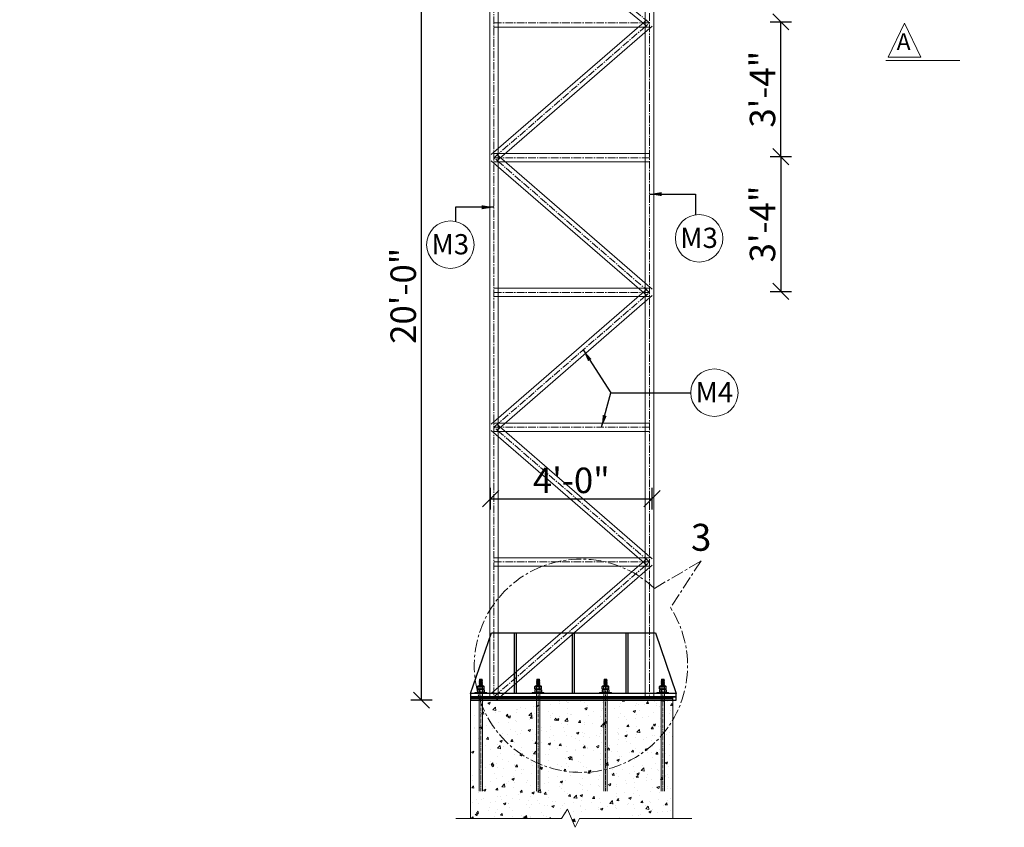
# Model space of a CAD drawing. Units: inches. Extents: x 49576 to 74430, y 8092 to 13744.
# Drawn here: x 64248 to 64540, y 9079 to 9319 of the extents above; entities that cross this region are included whole.
import ezdxf

# ---------------------------------------------------------------- set-up
doc = ezdxf.new("R2010")
doc.units = ezdxf.units.IN
doc.header["$LTSCALE"] = 3
doc.header["$MEASUREMENT"] = 0
doc.header["$PDMODE"] = 3
doc.linetypes.add('CENTER', pattern=[2, 1.25, -0.25, 0.25, -0.25])
doc.linetypes.add('CENTER2', pattern=[1.125, 0.75, -0.125, 0.125, -0.125])
for name, color, linetype, lineweight in [('bracing', 6, 'Continuous', 9), ('CEN', 3, 'CENTER', 9), ('CLINE', 4, 'CENTER2', 5), ('COLS', 8, 'Continuous', 20), ('dim', 3, 'Continuous', 9), ('DIMENSION', 1, 'Continuous', 20), ('GRID', 6, 'CENTER', 9), ('STRT-HATCH', 8, 'Continuous', 5), ('TEXT', 2, 'Continuous', 20)]:
    doc.layers.add(name, color=color, linetype=linetype, lineweight=lineweight)
doc.layers.add('plates', color=5, linetype='Continuous')
doc.styles.get("Standard").update_dxf_attribs({"font": 'times.ttf'})
doc.dimstyles.new('1-48-3mm', dxfattribs={"dimscale": 12, "dimtxt": 0.4725, "dimasz": 0.3, "dimexe": 0.2, "dimexo": 0.2, "dimgap": 0.1, "dimtad": 1, "dimzin": 0, "dimdsep": 46, "dimlunit": 4, "dimtxsty": 'Standard', "dimblk": 'OBLIQUE', "dimcen": 1.5, "dimadec": 0, "dimazin": 0, "dimtfac": 1, "dimtofl": 0, "dimtmove": 0, "dimatfit": 3, "dimfxl": 0, "dimtolj": 1, "dimtzin": 0, "dimarcsym": 0})
doc.dimstyles.new('1-96-2mm', dxfattribs={"dimscale": 16, "dimtxt": 0.4725, "dimasz": 0.3, "dimexe": 0.2, "dimexo": 0.2, "dimgap": 0.1, "dimtad": 1, "dimzin": 3, "dimdsep": 46, "dimlunit": 4, "dimtxsty": 'Standard', "dimblk": 'OBLIQUE', "dimcen": 1.5, "dimadec": 0, "dimazin": 0, "dimtfac": 1, "dimtofl": 0, "dimtmove": 0, "dimatfit": 3, "dimfxl": 0, "dimtolj": 1, "dimtzin": 0, "dimarcsym": 0})

# ---------------------------------------------------------------- blocks, each defined once
blk = doc.blocks.new('_Oblique')
at = {"color": 0, "lineweight": -2}
blk.add_line((-0.5, -0.5), (0.5, 0.5), dxfattribs=at)
blk = doc.blocks.new('*D357')
at = {"layer": 'Defpoints', "color": 0}
for p in [(64367.45, 9357.04), (64387.69, 9357.04), (64387.69, 9117.04)]:
    blk.add_point(p, dxfattribs=at)
at = {"layer": 'dim', "color": 0, "linetype": 'ByBlock', "lineweight": -2}
for p, q in [((64370.65, 9357.04), (64364.25, 9357.04)), ((64367.45, 9117.04), (64367.45, 9357.04)), ((64370.65, 9117.04), (64364.25, 9117.04))]:
    blk.add_line(p, q, dxfattribs=at)
at = {"layer": 'dim', "color": 0, "lineweight": -2, "xscale": 4.8, "yscale": 4.8, "zscale": 4.8}
for p, rotation in [((64367.45, 9357.04), 90), ((64367.45, 9117.04), 270)]:
    blk.add_blockref('_Oblique', p, dxfattribs=dict(at, rotation=rotation))
at = {"layer": 'dim', "color": 0, "insert": (64362.01, 9237.04), "char_height": 7.56, "attachment_point": 5, "rotation": 90}
blk.add_mtext('\\A1;20\'-0"', dxfattribs=at)
blk = doc.blocks.new('*D358')
at = {"layer": 'Defpoints', "color": 0}
for p in [(64435.85, 9176.82), (64387.94, 9130.17), (64435.85, 9130.17)]:
    blk.add_point(p, dxfattribs=at)
at = {"layer": 'dim', "color": 0, "linetype": 'ByBlock', "lineweight": -2}
for p, q in [((64387.94, 9173.62), (64387.94, 9180.02)), ((64435.85, 9173.62), (64435.85, 9180.02)), ((64387.94, 9176.82), (64435.85, 9176.82))]:
    blk.add_line(p, q, dxfattribs=at)
at = {"layer": 'dim', "color": 0, "lineweight": -2, "xscale": 4.8, "yscale": 4.8, "zscale": 4.8, "rotation": 180}
blk.add_blockref('_Oblique', (64387.94, 9176.82), dxfattribs=at)
at = {"layer": 'dim', "color": 0, "lineweight": -2, "xscale": 4.8, "yscale": 4.8, "zscale": 4.8}
blk.add_blockref('_Oblique', (64435.85, 9176.82), dxfattribs=at)
at = {"layer": 'dim', "color": 0, "insert": (64411.9, 9182.27), "char_height": 7.56, "attachment_point": 5}
blk.add_mtext('\\A1;4\'-0"', dxfattribs=at)
blk = doc.blocks.new('*D361')
at = {"layer": 'Defpoints', "color": 0}
for p in [(64435.43, 9278.35), (64435.43, 9238.35), (64474.08, 9238.35)]:
    blk.add_point(p, dxfattribs=at)
at = {"layer": 'dim', "color": 0, "linetype": 'ByBlock', "lineweight": -2}
for p, q in [((64470.88, 9278.35), (64477.28, 9278.35)), ((64474.08, 9278.35), (64474.08, 9238.35)), ((64470.88, 9238.35), (64477.28, 9238.35))]:
    blk.add_line(p, q, dxfattribs=at)
at = {"layer": 'dim', "color": 0, "lineweight": -2, "xscale": 4.8, "yscale": 4.8, "zscale": 4.8}
for p, rotation in [((64474.08, 9278.35), 90), ((64474.08, 9238.35), 270)]:
    blk.add_blockref('_Oblique', p, dxfattribs=dict(at, rotation=rotation))
at = {"layer": 'dim', "color": 0, "insert": (64468.64, 9258.35), "char_height": 7.56, "attachment_point": 5, "rotation": 90}
blk.add_mtext('\\A1;3\'-4"', dxfattribs=at)
blk = doc.blocks.new('*D362')
at = {"layer": 'Defpoints', "color": 0}
for p in [(64436.76, 9318.35), (64474.08, 9318.35), (64435.43, 9278.35)]:
    blk.add_point(p, dxfattribs=at)
at = {"layer": 'dim', "color": 0, "linetype": 'ByBlock', "lineweight": -2}
for p, q in [((64470.88, 9318.35), (64477.28, 9318.35)), ((64474.08, 9278.35), (64474.08, 9318.35)), ((64470.88, 9278.35), (64477.28, 9278.35))]:
    blk.add_line(p, q, dxfattribs=at)
at = {"layer": 'dim', "color": 0, "lineweight": -2, "xscale": 4.8, "yscale": 4.8, "zscale": 4.8}
for p, rotation in [((64474.08, 9318.35), 90), ((64474.08, 9278.35), 270)]:
    blk.add_blockref('_Oblique', p, dxfattribs=dict(at, rotation=rotation))
at = {"layer": 'dim', "color": 0, "insert": (64468.64, 9298.35), "char_height": 7.56, "attachment_point": 5, "rotation": 90}
blk.add_mtext('\\A1;3\'-4"', dxfattribs=at)

msp = doc.modelspace()

# ---------------------------------------------------------------- hatches: boundary and pattern name
at = {"layer": 'STRT-HATCH'}
h = msp.add_hatch(dxfattribs=at)
h.set_pattern_fill('AR-CONC', color=256, style=0)
h.set_pattern_definition([(50, (4666.9244, -12), (7.1726018, -0.62752135), [0.75, -8.25]), (355, (4666.9244, -12), (-1.3875133, 7.5219213), [0.6, -6.6]), (100.4514, (4667.522, -12.052), (5.7850938, 6.8943954), [0.6374019, -7.0114211]), (46.1842, (4666.924, -10), (10.6724105, -1.6551901), [1.125, -12.375]), (96.6356, (4667.814, -10.138), (9.346627, 9.7411787), [0.9561029, -10.51713]), (351.1842, (4666.924, -10), (9.3466195, 9.741186), [0.9, -9.9]), (21, (4667.9244, -10.5), (5.9690705, -4.0261889), [0.75, -8.25]), (326, (4667.9244, -10.5), (2.4331533, 7.25150045), [0.6, -6.6]), (71.4514, (4668.422, -10.8355), (8.4022263, 3.225305), [0.6374019, -7.0114211]), (37.5, (4666.9244, -12), (0.12159855, 3.32893854), [0, -6.52, 0, -6.7, 0, -6.625]), (7.5, (4666.9244, -12), (2.63069537, 3.94411712), [0, -3.82, 0, -6.37, 0, -2.525]), (327.5, (4664.6944, -12), (5.33822436, -0.22554872), [0, -2.5, 0, -7.8, 0, -10.35]), (317.5, (4663.6944, -12), (5.8318617, 1.00104982), [0, -3.25, 0, -5.18, 0, -7.35])])
h.paths.add_polyline_path([(64442.02, 9117.043), (64382.02, 9117.043), (64382.02, 9081.872), (64408.947, 9081.872), (64410.752, 9084.707), (64413.009, 9079.295), (64414.363, 9081.936), (64442.02, 9081.936)])

# ---------------------------------------------------------------- linework, layer by layer
for p, q in [((64384.036, 9120.442), (64384.036, 9121.07)), ((64384.036, 9120.133), (64384.036, 9119.505)), ((64384.282, 9121.225), (64385.76, 9121.225)), ((64384.282, 9121.225), (64385.76, 9121.225)), ((64384.282, 9120.288), (64385.76, 9120.288)), ((64384.282, 9120.288), (64385.76, 9120.288)), ((64384.529, 9120.442), (64384.529, 9121.07)), ((64384.529, 9120.133), (64384.529, 9119.505)), ((64385.513, 9120.442), (64385.513, 9121.07)), ((64385.513, 9120.133), (64385.513, 9119.505)), ((64386.006, 9120.442), (64386.006, 9121.07)), ((64386.006, 9120.133), (64386.006, 9119.505)), ((64401.036, 9120.442), (64401.036, 9121.07)), ((64401.036, 9120.133), (64401.036, 9119.505)), ((64401.282, 9121.225), (64402.76, 9121.225)), ((64401.282, 9121.225), (64402.76, 9121.225)), ((64401.282, 9120.288), (64402.76, 9120.288)), ((64401.282, 9120.288), (64402.76, 9120.288)), ((64401.528, 9120.442), (64401.528, 9121.07)), ((64401.528, 9120.133), (64401.528, 9119.505)), ((64402.513, 9120.442), (64402.513, 9121.07)), ((64402.513, 9120.133), (64402.513, 9119.505)), ((64403.006, 9120.442), (64403.006, 9121.07)), ((64403.006, 9120.133), (64403.006, 9119.505)), ((64421.036, 9120.442), (64421.036, 9121.07)), ((64421.036, 9120.133), (64421.036, 9119.505)), ((64421.282, 9121.225), (64422.76, 9121.225)), ((64421.282, 9121.225), (64422.76, 9121.225)), ((64421.282, 9120.288), (64422.76, 9120.288)), ((64421.282, 9120.288), (64422.76, 9120.288)), ((64421.528, 9120.442), (64421.528, 9121.07)), ((64421.528, 9120.133), (64421.528, 9119.505)), ((64422.513, 9120.442), (64422.513, 9121.07)), ((64422.513, 9120.133), (64422.513, 9119.505)), ((64423.006, 9120.442), (64423.006, 9121.07)), ((64423.006, 9120.133), (64423.006, 9119.505)), ((64438.036, 9120.442), (64438.036, 9121.07)), ((64438.036, 9120.133), (64438.036, 9119.505)), ((64438.282, 9121.225), (64439.76, 9121.225)), ((64438.282, 9121.225), (64439.76, 9121.225)), ((64438.282, 9120.288), (64439.76, 9120.288)), ((64438.282, 9120.288), (64439.76, 9120.288)), ((64438.528, 9120.442), (64438.528, 9121.07)), ((64438.528, 9120.133), (64438.528, 9119.505)), ((64439.513, 9120.442), (64439.513, 9121.07)), ((64439.513, 9120.133), (64439.513, 9119.505)), ((64440.006, 9120.442), (64440.006, 9121.07)), ((64440.006, 9120.133), (64440.006, 9119.505)), ((64384.282, 9119.35), (64385.76, 9119.35)), ((64384.282, 9119.35), (64385.76, 9119.35)), ((64401.282, 9119.35), (64402.76, 9119.35)), ((64401.282, 9119.35), (64402.76, 9119.35)), ((64421.282, 9119.35), (64422.76, 9119.35)), ((64421.282, 9119.35), (64422.76, 9119.35)), ((64438.282, 9119.35), (64439.76, 9119.35)), ((64438.282, 9119.35), (64439.76, 9119.35))]:
    msp.add_line(p, q)
for centre, radius, start, end in [((64384.282, 9120.952), 0.273, 25.70807, 154.29191), ((64384.282, 9120.561), 0.273, 205.70807, 334.29193), ((64384.282, 9120.014), 0.273, 25.70807, 154.29193), ((64385.021, 9120.364), 0.861, 55.11281, 124.88719), ((64385.021, 9121.149), 0.861, 235.11281, 304.88719), ((64385.021, 9119.427), 0.861, 55.11281, 124.88719), ((64385.76, 9120.952), 0.273, 25.70809, 154.29193), ((64385.76, 9120.561), 0.273, 205.70807, 334.29193), ((64385.76, 9120.014), 0.273, 25.70807, 154.29193), ((64401.282, 9120.952), 0.273, 25.70807, 154.29191), ((64401.282, 9120.561), 0.273, 205.70807, 334.29193), ((64401.282, 9120.014), 0.273, 25.70807, 154.29193), ((64402.021, 9120.364), 0.861, 55.11281, 124.88719), ((64402.021, 9121.149), 0.861, 235.11281, 304.88719), ((64402.021, 9119.427), 0.861, 55.11281, 124.88719), ((64402.76, 9120.952), 0.273, 25.70809, 154.29193), ((64402.76, 9120.561), 0.273, 205.70807, 334.29193), ((64402.76, 9120.014), 0.273, 25.70807, 154.29193), ((64421.282, 9120.952), 0.273, 25.70807, 154.29191), ((64421.282, 9120.561), 0.273, 205.70807, 334.29193), ((64421.282, 9120.014), 0.273, 25.70807, 154.29193), ((64422.021, 9120.364), 0.861, 55.11281, 124.88719), ((64422.021, 9121.149), 0.861, 235.11281, 304.88719), ((64422.021, 9119.427), 0.861, 55.11281, 124.88719), ((64422.76, 9120.952), 0.273, 25.70809, 154.29193), ((64422.76, 9120.561), 0.273, 205.70807, 334.29193), ((64422.76, 9120.014), 0.273, 25.70807, 154.29193), ((64438.282, 9120.952), 0.273, 25.70807, 154.29191), ((64438.282, 9120.561), 0.273, 205.70807, 334.29193), ((64438.282, 9120.014), 0.273, 25.70807, 154.29193), ((64439.021, 9120.364), 0.861, 55.11281, 124.88719), ((64439.021, 9121.149), 0.861, 235.11281, 304.88719), ((64439.021, 9119.427), 0.861, 55.11281, 124.88719), ((64439.76, 9120.952), 0.273, 25.70809, 154.29193), ((64439.76, 9120.561), 0.273, 205.70807, 334.29193), ((64439.76, 9120.014), 0.273, 25.70807, 154.29193), ((64384.282, 9119.624), 0.273, 205.70809, 334.29193), ((64385.021, 9120.211), 0.861, 235.11281, 304.88719), ((64385.76, 9119.624), 0.273, 205.70807, 334.29191), ((64401.282, 9119.624), 0.273, 205.70809, 334.29193), ((64402.021, 9120.211), 0.861, 235.11281, 304.88719), ((64402.76, 9119.624), 0.273, 205.70807, 334.29191), ((64421.282, 9119.624), 0.273, 205.70809, 334.29193), ((64422.021, 9120.211), 0.861, 235.11281, 304.88719), ((64422.76, 9119.624), 0.273, 205.70807, 334.29191), ((64438.282, 9119.624), 0.273, 205.70809, 334.29193), ((64439.021, 9120.211), 0.861, 235.11281, 304.88719), ((64439.76, 9119.624), 0.273, 205.70807, 334.29191)]:
    msp.add_arc(centre, radius, start, end)
at = {"layer": 'bracing'}
for p, q in [((64387.693, 9357.043), (64387.693, 9118.043)), ((64390.193, 9357.043), (64390.193, 9118.043)), ((64433.847, 9358.032), (64433.847, 9118.043)), ((64436.347, 9358.032), (64436.347, 9118.043)), ((64434.303, 9317.069), (64388.149, 9355.078)), ((64388.125, 9278.98), (64434.279, 9318.978)), ((64435.097, 9316.783), (64388.943, 9316.783)), ((64389.762, 9277.091), (64435.916, 9317.089)), ((64435.097, 9279.285), (64388.943, 9279.285)), ((64435.916, 9238.982), (64389.762, 9278.98)), ((64434.279, 9237.092), (64388.125, 9277.091)), ((64435.097, 9276.785), (64388.943, 9276.785)), ((64388.125, 9198.984), (64434.279, 9238.982)), ((64435.097, 9239.287), (64388.943, 9239.287)), ((64389.762, 9197.094), (64435.916, 9237.092)), ((64435.097, 9236.787), (64388.943, 9236.787)), ((64435.097, 9199.289), (64388.943, 9199.289)), ((64435.916, 9158.985), (64389.762, 9198.984)), ((64434.279, 9157.096), (64388.125, 9197.094)), ((64435.097, 9196.789), (64388.943, 9196.789)), ((64388.125, 9118.987), (64434.279, 9158.985)), ((64435.097, 9159.291), (64388.943, 9159.291)), ((64435.097, 9156.791), (64388.943, 9156.791)), ((64389.762, 9117.098), (64435.916, 9157.096))]:
    msp.add_line(p, q, dxfattribs=at)
at = {"layer": 'CEN'}
for p, q in [((64436.562, 9150.2), (64450.451, 9158.402)), ((64450.451, 9158.402), (64441.31, 9144.484))]:
    msp.add_line(p, q, dxfattribs=at)
msp.add_arc((64414.754, 9127.255), 31.656, 46.45654, 32.97532, dxfattribs=at)
at = {"layer": 'CLINE'}
for p, q in [((64388.943, 9357.043), (64388.943, 9118.043)), ((64435.097, 9358.032), (64435.097, 9118.043)), ((64435.097, 9318.033), (64388.943, 9356.043)), ((64435.097, 9318.033), (64388.943, 9318.033)), ((64388.943, 9278.035), (64435.097, 9318.033)), ((64435.097, 9278.035), (64388.943, 9278.035)), ((64435.097, 9238.037), (64388.943, 9278.035)), ((64435.097, 9238.037), (64388.943, 9238.037)), ((64388.943, 9198.039), (64435.097, 9238.037)), ((64435.097, 9198.039), (64388.943, 9198.039)), ((64435.097, 9158.041), (64388.943, 9198.039)), ((64435.097, 9158.041), (64388.943, 9158.041)), ((64388.943, 9118.043), (64435.097, 9158.041)), ((64388.943, 9118.043), (64435.097, 9118.043))]:
    msp.add_line(p, q, dxfattribs=at)
at = {"layer": 'COLS'}
for p, q in [((64382.02, 9117.043), (64382.02, 9081.872)), ((64442.02, 9117.043), (64442.02, 9081.936)), ((64408.947, 9081.872), (64410.752, 9084.707)), ((64410.752, 9084.707), (64413.009, 9079.295)), ((64377.606, 9081.872), (64408.947, 9081.872)), ((64413.009, 9079.295), (64414.363, 9081.936)), ((64414.363, 9081.936), (64447.641, 9081.936))]:
    msp.add_line(p, q, dxfattribs=at)
at = {"layer": 'dim'}
msp.add_line((64505.27, 9306.917), (64527.182, 9306.917), dxfattribs=at)
at = {"layer": 'dim', "linetype": 'Continuous'}
for p, q in [((64384.529, 9122.727), (64385.512, 9122.962)), ((64384.627, 9122.822), (64385.414, 9123.01)), ((64385.414, 9123.01), (64385.512, 9122.962)), ((64385.512, 9122.962), (64385.414, 9122.796)), ((64401.528, 9122.727), (64402.512, 9122.962)), ((64401.627, 9122.822), (64402.414, 9123.01)), ((64402.414, 9123.01), (64402.512, 9122.962)), ((64402.512, 9122.962), (64402.414, 9122.796)), ((64421.528, 9122.727), (64422.512, 9122.962)), ((64421.627, 9122.822), (64422.414, 9123.01)), ((64422.414, 9123.01), (64422.512, 9122.962)), ((64422.512, 9122.962), (64422.414, 9122.796)), ((64438.528, 9122.727), (64439.512, 9122.962)), ((64438.627, 9122.822), (64439.414, 9123.01)), ((64439.414, 9123.01), (64439.512, 9122.962)), ((64439.512, 9122.962), (64439.414, 9122.796)), ((64384.627, 9122.822), (64384.529, 9122.727)), ((64384.529, 9122.513), (64385.512, 9122.748)), ((64384.627, 9122.624), (64384.529, 9122.727)), ((64384.627, 9122.608), (64384.529, 9122.513)), ((64384.529, 9122.299), (64385.512, 9122.534)), ((64384.627, 9122.41), (64384.529, 9122.513)), ((64384.627, 9122.394), (64384.529, 9122.299)), ((64384.627, 9122.196), (64384.529, 9122.299)), ((64384.529, 9122.03), (64385.512, 9122.264)), ((64384.529, 9122.03), (64384.627, 9122.196)), ((64384.627, 9121.926), (64384.529, 9122.03)), ((64384.529, 9121.76), (64385.512, 9121.995)), ((64384.529, 9121.76), (64384.627, 9121.926)), ((64384.627, 9121.657), (64384.529, 9121.76)), ((64384.529, 9121.491), (64385.512, 9121.725)), ((64384.529, 9121.491), (64384.627, 9121.657)), ((64384.627, 9121.387), (64384.529, 9121.491)), ((64384.531, 9121.225), (64384.627, 9121.387)), ((64384.545, 9121.225), (64385.512, 9121.455)), ((64384.627, 9122.608), (64385.414, 9122.796)), ((64384.627, 9122.394), (64385.414, 9122.582)), ((64384.627, 9122.196), (64385.414, 9122.368)), ((64384.627, 9121.926), (64385.414, 9122.098)), ((64384.627, 9121.657), (64385.414, 9121.829)), ((64384.627, 9121.387), (64385.414, 9121.559)), ((64385.414, 9122.796), (64385.512, 9122.748)), ((64385.512, 9122.748), (64385.414, 9122.582)), ((64385.414, 9122.582), (64385.512, 9122.534)), ((64385.512, 9122.534), (64385.414, 9122.368)), ((64385.414, 9122.368), (64385.512, 9122.264)), ((64385.512, 9122.264), (64385.414, 9122.098)), ((64385.414, 9122.098), (64385.512, 9121.995)), ((64385.512, 9121.995), (64385.414, 9121.829)), ((64385.414, 9121.829), (64385.512, 9121.725)), ((64385.512, 9121.725), (64385.414, 9121.559)), ((64385.414, 9121.559), (64385.512, 9121.455)), ((64385.512, 9121.455), (64385.414, 9121.289)), ((64385.414, 9121.289), (64385.475, 9121.225)), ((64401.627, 9122.822), (64401.528, 9122.727)), ((64401.528, 9122.513), (64402.512, 9122.748)), ((64401.627, 9122.624), (64401.528, 9122.727)), ((64401.627, 9122.608), (64401.528, 9122.513)), ((64401.528, 9122.299), (64402.512, 9122.534)), ((64401.627, 9122.41), (64401.528, 9122.513)), ((64401.627, 9122.394), (64401.528, 9122.299)), ((64401.627, 9122.196), (64401.528, 9122.299)), ((64401.528, 9122.03), (64402.512, 9122.264)), ((64401.528, 9122.03), (64401.627, 9122.196)), ((64401.627, 9121.926), (64401.528, 9122.03)), ((64401.528, 9121.76), (64402.512, 9121.995)), ((64401.528, 9121.76), (64401.627, 9121.926)), ((64401.627, 9121.657), (64401.528, 9121.76)), ((64401.528, 9121.491), (64402.512, 9121.725)), ((64401.528, 9121.491), (64401.627, 9121.657)), ((64401.627, 9121.387), (64401.528, 9121.491)), ((64401.531, 9121.225), (64401.627, 9121.387)), ((64401.545, 9121.225), (64402.512, 9121.455)), ((64401.627, 9122.608), (64402.414, 9122.796)), ((64401.627, 9122.394), (64402.414, 9122.582)), ((64401.627, 9122.196), (64402.414, 9122.368)), ((64401.627, 9121.926), (64402.414, 9122.098)), ((64401.627, 9121.657), (64402.414, 9121.829)), ((64401.627, 9121.387), (64402.414, 9121.559)), ((64402.414, 9122.796), (64402.512, 9122.748)), ((64402.512, 9122.748), (64402.414, 9122.582)), ((64402.414, 9122.582), (64402.512, 9122.534)), ((64402.512, 9122.534), (64402.414, 9122.368)), ((64402.414, 9122.368), (64402.512, 9122.264)), ((64402.512, 9122.264), (64402.414, 9122.098)), ((64402.414, 9122.098), (64402.512, 9121.995)), ((64402.512, 9121.995), (64402.414, 9121.829)), ((64402.414, 9121.829), (64402.512, 9121.725)), ((64402.512, 9121.725), (64402.414, 9121.559)), ((64402.414, 9121.559), (64402.512, 9121.455)), ((64402.512, 9121.455), (64402.414, 9121.289)), ((64402.414, 9121.289), (64402.475, 9121.225)), ((64421.627, 9122.822), (64421.528, 9122.727)), ((64421.528, 9122.513), (64422.512, 9122.748)), ((64421.627, 9122.624), (64421.528, 9122.727)), ((64421.627, 9122.608), (64421.528, 9122.513)), ((64421.528, 9122.299), (64422.512, 9122.534)), ((64421.627, 9122.41), (64421.528, 9122.513)), ((64421.627, 9122.394), (64421.528, 9122.299)), ((64421.627, 9122.196), (64421.528, 9122.299)), ((64421.528, 9122.03), (64422.512, 9122.264)), ((64421.528, 9122.03), (64421.627, 9122.196)), ((64421.627, 9121.926), (64421.528, 9122.03)), ((64421.528, 9121.76), (64422.512, 9121.995)), ((64421.528, 9121.76), (64421.627, 9121.926)), ((64421.627, 9121.657), (64421.528, 9121.76)), ((64421.528, 9121.491), (64422.512, 9121.725)), ((64421.528, 9121.491), (64421.627, 9121.657)), ((64421.627, 9121.387), (64421.528, 9121.491)), ((64421.531, 9121.225), (64421.627, 9121.387)), ((64421.545, 9121.225), (64422.512, 9121.455)), ((64421.627, 9122.608), (64422.414, 9122.796)), ((64421.627, 9122.394), (64422.414, 9122.582)), ((64421.627, 9122.196), (64422.414, 9122.368)), ((64421.627, 9121.926), (64422.414, 9122.098)), ((64421.627, 9121.657), (64422.414, 9121.829)), ((64421.627, 9121.387), (64422.414, 9121.559)), ((64422.414, 9122.796), (64422.512, 9122.748)), ((64422.512, 9122.748), (64422.414, 9122.582)), ((64422.414, 9122.582), (64422.512, 9122.534)), ((64422.512, 9122.534), (64422.414, 9122.368)), ((64422.414, 9122.368), (64422.512, 9122.264)), ((64422.512, 9122.264), (64422.414, 9122.098)), ((64422.414, 9122.098), (64422.512, 9121.995)), ((64422.512, 9121.995), (64422.414, 9121.829)), ((64422.414, 9121.829), (64422.512, 9121.725)), ((64422.512, 9121.725), (64422.414, 9121.559)), ((64422.414, 9121.559), (64422.512, 9121.455)), ((64422.512, 9121.455), (64422.414, 9121.289)), ((64422.414, 9121.289), (64422.475, 9121.225)), ((64438.627, 9122.822), (64438.528, 9122.727)), ((64438.528, 9122.513), (64439.512, 9122.748)), ((64438.627, 9122.624), (64438.528, 9122.727)), ((64438.627, 9122.608), (64438.528, 9122.513)), ((64438.528, 9122.299), (64439.512, 9122.534)), ((64438.627, 9122.41), (64438.528, 9122.513)), ((64438.627, 9122.394), (64438.528, 9122.299)), ((64438.627, 9122.196), (64438.528, 9122.299)), ((64438.528, 9122.03), (64439.512, 9122.264)), ((64438.528, 9122.03), (64438.627, 9122.196)), ((64438.627, 9121.926), (64438.528, 9122.03)), ((64438.528, 9121.76), (64439.512, 9121.995)), ((64438.528, 9121.76), (64438.627, 9121.926)), ((64438.627, 9121.657), (64438.528, 9121.76)), ((64438.528, 9121.491), (64439.512, 9121.725)), ((64438.528, 9121.491), (64438.627, 9121.657)), ((64438.627, 9121.387), (64438.528, 9121.491)), ((64438.531, 9121.225), (64438.627, 9121.387)), ((64438.545, 9121.225), (64439.512, 9121.455)), ((64438.627, 9122.608), (64439.414, 9122.796)), ((64438.627, 9122.394), (64439.414, 9122.582)), ((64438.627, 9122.196), (64439.414, 9122.368)), ((64438.627, 9121.926), (64439.414, 9122.098)), ((64438.627, 9121.657), (64439.414, 9121.829)), ((64438.627, 9121.387), (64439.414, 9121.559)), ((64439.414, 9122.796), (64439.512, 9122.748)), ((64439.512, 9122.748), (64439.414, 9122.582)), ((64439.414, 9122.582), (64439.512, 9122.534)), ((64439.512, 9122.534), (64439.414, 9122.368)), ((64439.414, 9122.368), (64439.512, 9122.264)), ((64439.512, 9122.264), (64439.414, 9122.098)), ((64439.414, 9122.098), (64439.512, 9121.995)), ((64439.512, 9121.995), (64439.414, 9121.829)), ((64439.414, 9121.829), (64439.512, 9121.725)), ((64439.512, 9121.725), (64439.414, 9121.559)), ((64439.414, 9121.559), (64439.512, 9121.455)), ((64439.512, 9121.455), (64439.414, 9121.289)), ((64439.414, 9121.289), (64439.475, 9121.225)), ((64383.251, 9119.35), (64383.251, 9119.043)), ((64386.791, 9119.35), (64383.251, 9119.35)), ((64383.251, 9119.35), (64383.251, 9119.043)), ((64386.791, 9119.043), (64383.251, 9119.043)), ((64386.791, 9119.35), (64386.791, 9119.043)), ((64400.251, 9119.35), (64400.251, 9119.043)), ((64403.791, 9119.35), (64400.251, 9119.35)), ((64400.251, 9119.35), (64400.251, 9119.043)), ((64403.791, 9119.043), (64400.251, 9119.043)), ((64403.791, 9119.35), (64403.791, 9119.043)), ((64420.251, 9119.35), (64420.251, 9119.043)), ((64423.791, 9119.35), (64420.251, 9119.35)), ((64420.251, 9119.35), (64420.251, 9119.043)), ((64423.791, 9119.043), (64420.251, 9119.043)), ((64423.791, 9119.35), (64423.791, 9119.043)), ((64437.251, 9119.35), (64437.251, 9119.043)), ((64440.791, 9119.35), (64437.251, 9119.35)), ((64437.251, 9119.35), (64437.251, 9119.043)), ((64440.791, 9119.043), (64437.251, 9119.043)), ((64440.791, 9119.35), (64440.791, 9119.043))]:
    msp.add_line(p, q, dxfattribs=at)
at = {"layer": 'dim', "color": 7}
for p, q in [((64384.692, 9123.22), (64384.627, 9123.154)), ((64384.627, 9122.822), (64384.627, 9123.154)), ((64385.414, 9123.154), (64384.627, 9123.154)), ((64385.348, 9123.22), (64384.692, 9123.22)), ((64385.348, 9123.22), (64385.414, 9123.154)), ((64385.414, 9123.01), (64385.414, 9123.154)), ((64401.692, 9123.22), (64401.627, 9123.154)), ((64401.627, 9122.822), (64401.627, 9123.154)), ((64402.414, 9123.154), (64401.627, 9123.154)), ((64402.348, 9123.22), (64401.692, 9123.22)), ((64402.348, 9123.22), (64402.414, 9123.154)), ((64402.414, 9123.01), (64402.414, 9123.154)), ((64421.692, 9123.22), (64421.627, 9123.154)), ((64421.627, 9122.822), (64421.627, 9123.154)), ((64422.414, 9123.154), (64421.627, 9123.154)), ((64422.348, 9123.22), (64421.692, 9123.22)), ((64422.348, 9123.22), (64422.414, 9123.154)), ((64422.414, 9123.01), (64422.414, 9123.154)), ((64438.692, 9123.22), (64438.627, 9123.154)), ((64438.627, 9122.822), (64438.627, 9123.154)), ((64439.414, 9123.154), (64438.627, 9123.154)), ((64439.348, 9123.22), (64438.692, 9123.22)), ((64439.348, 9123.22), (64439.414, 9123.154)), ((64439.414, 9123.01), (64439.414, 9123.154)), ((64384.529, 9119.043), (64384.529, 9090.059)), ((64385.512, 9119.043), (64385.512, 9090.059)), ((64401.529, 9119.043), (64401.529, 9090.059)), ((64402.512, 9119.043), (64402.512, 9090.059)), ((64421.529, 9119.043), (64421.529, 9090.059)), ((64422.512, 9119.043), (64422.512, 9090.059)), ((64438.529, 9119.043), (64438.529, 9090.059)), ((64439.512, 9119.043), (64439.512, 9090.059))]:
    msp.add_line(p, q, dxfattribs=at)
at = {"layer": 'dim'}
msp.add_lwpolyline([(64505.917, 9307.886), (64515.618, 9307.886), (64510.767, 9317.953), (64510.767, 9317.953)], close=True, dxfattribs=at)
at = {"layer": 'GRID', "color": 42, "linetype": 'CENTER2', "ltscale": 0.5}
for p, q in [((64385.02, 9123.22), (64385.02, 9090.059)), ((64402.02, 9123.22), (64402.02, 9090.059)), ((64422.02, 9123.22), (64422.02, 9090.059)), ((64439.02, 9123.22), (64439.02, 9090.059))]:
    msp.add_line(p, q, dxfattribs=at)
at = {"layer": 'plates'}
for p, q in [((64382.02, 9119.043), (64388.193, 9137.043)), ((64388.193, 9137.043), (64436.847, 9137.043)), ((64436.847, 9137.043), (64443.02, 9119.043))]:
    msp.add_line(p, q, dxfattribs=at)
for points in [[(64395.049, 9137.043), (64395.558, 9137.043), (64395.558, 9119.043), (64395.049, 9119.043)], [(64412.241, 9137.043), (64412.75, 9137.043), (64412.75, 9119.043), (64412.241, 9119.043)], [(64428.162, 9137.043), (64428.671, 9137.043), (64428.671, 9119.043), (64428.162, 9119.043)], [(64382.02, 9118.043), (64443.02, 9118.043), (64443.02, 9119.043), (64382.02, 9119.043)], [(64382.02, 9117.543), (64442.02, 9117.543), (64442.02, 9118.043), (64382.02, 9118.043)], [(64382.02, 9117.043), (64443.02, 9117.043), (64443.02, 9118.043), (64382.02, 9118.043)], [(64382.02, 9117.043), (64442.02, 9117.043), (64442.02, 9117.543), (64382.02, 9117.543)]]:
    msp.add_lwpolyline(points, close=True, dxfattribs=at)
at = {"layer": 'TEXT'}
msp.add_line((64382.02, 9117.043), (64442.02, 9117.043), dxfattribs=at)
for centre in [(64449.827, 9254.115), (64376.012, 9252.217), (64454.369, 9208.29)]:
    msp.add_circle(centre, 7.043, dxfattribs=at)

# ---------------------------------------------------------------- texts
at = {"layer": 'dim', "insert": (64508.449, 9308.392), "char_height": 5, "width": 4.31442, "attachment_point": 7}
msp.add_mtext('A', dxfattribs=at)
at = {"layer": 'DIMENSION', "insert": (61824.265, 9214.015), "char_height": 12, "width": 804.42838, "attachment_point": 1}
msp.add_mtext('\\pi162.85;{\\LGENERAL ARRANGEMENT FOR GANTRY 101\'-0" TO 120\'-0"\\P\\pi281.41;SUPPORTING ON 2 COLUMNS}', dxfattribs=at)
at = {"layer": 'TEXT', "width": 10.01059, "attachment_point": 1}
for s, insert, char_height in [('M3', (64444.199, 9257.244), 6), ('M3', (64370.384, 9255.346), 6), ('M4', (64448.741, 9211.419), 6), ('3', (64447.406, 9169.368), 8)]:
    msp.add_mtext(s, dxfattribs=dict(at, insert=insert, char_height=char_height))

# ---------------------------------------------------------------- dimensions: what is measured, and where the dimension line sits
at = {"layer": 'dim'}
for base, p1, p2, picture, middle in [((64367.451, 9357.043), (64387.693, 9117.043), (64387.693, 9357.043), '*D357', (64362.005, 9237.043)), ((64474.082, 9318.345), (64435.433, 9278.347), (64436.759, 9318.345), '*D362', (64468.637, 9298.346)), ((64474.082, 9238.349), (64435.433, 9278.347), (64435.433, 9238.349), '*D361', (64468.637, 9258.348))]:
    dim = msp.add_linear_dim(base=base, p1=p1, p2=p2, angle=90, dimstyle='1-96-2mm', dxfattribs=at)
    dim.commit()
    dim.dimension.update_dxf_attribs({"geometry": picture, "text_midpoint": middle})
dim = msp.add_linear_dim(base=(64435.847, 9176.824), p1=(64387.943, 9130.17), p2=(64435.847, 9130.17), dimstyle='1-96-2mm', dxfattribs=at)
dim.commit()
dim.dimension.update_dxf_attribs({"geometry": '*D358', "text_midpoint": (64411.895, 9182.27)})

# ---------------------------------------------------------------- leaders
at = {"layer": 'TEXT'}
for points in [[(64435.097, 9267.222), (64448.759, 9267.222), (64448.759, 9261.162)], [(64388.943, 9263.316), (64377.571, 9263.316), (64377.571, 9259.144)], [(64415.426, 9220.989), (64423.613, 9208.276), (64447.327, 9208.276)], [(64420.899, 9198.039), (64423.613, 9208.276)]]:
    msp.add_leader(points, dimstyle='1-48-3mm', dxfattribs=at)

doc.saveas('drawing.dxf')
